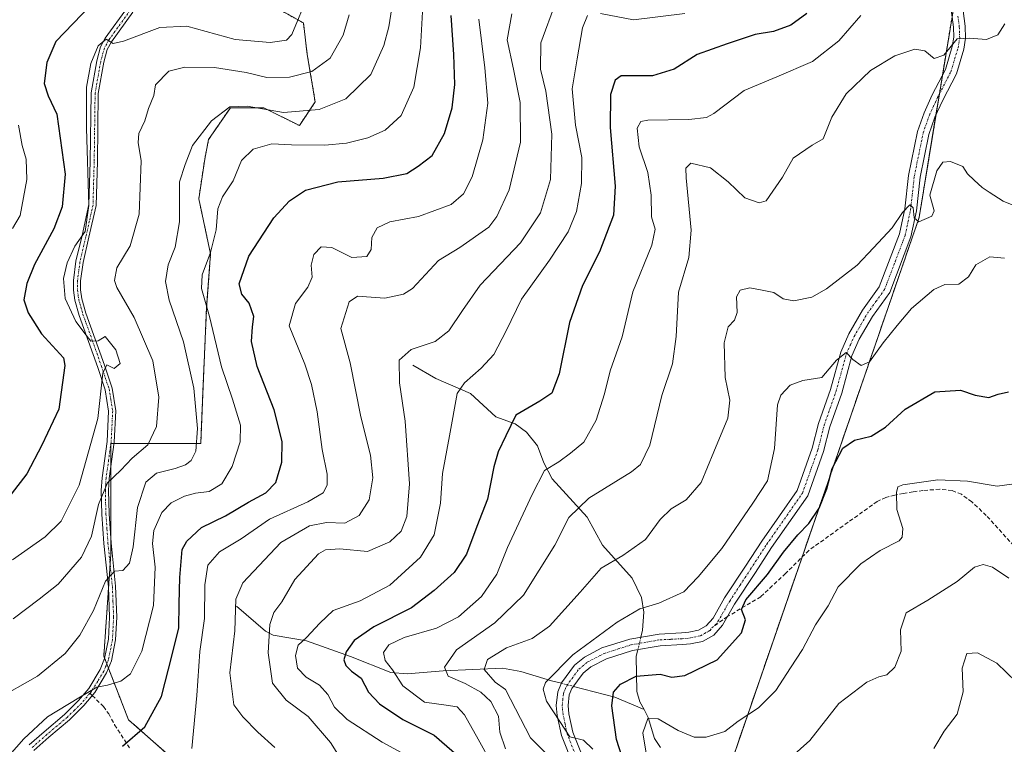
# Model space of a CAD drawing. Units: metres. Extents: x 606423 to 609854, y 4794045 to 4796410.
# Drawn here: x 608082 to 608330, y 4794334 to 4794516 of the extents above; entities that cross this region are included whole.
import ezdxf

# ---------------------------------------------------------------- set-up
doc = ezdxf.new("R2010")
doc.units = ezdxf.units.M
doc.header["$MEASUREMENT"] = 0
for name, pattern in [('TRAZO_Y_PUNTO', [1, 0.5, -0.25, 0, -0.25]), ('TRAZOS', [0.75, 0.5, -0.25]), ('TRAZOSX2', [1.5, 1, -0.5])]:
    doc.linetypes.add(name, pattern=pattern)
for name, color, linetype, lineweight in [('Arbolado forestal', 92, 'TRAZOS', 0), ('Arbolado forestal CxS', 92, 'Continuous', 0), ('Camino', 19, 'Continuous', 0), ('Camino Cxs', 19, 'Continuous', 0), ('Camino eje', 39, 'TRAZO_Y_PUNTO', 13), ('Corriente natural lineal', 142, 'Continuous', 13), ('Corriente natural lineal oculto', 19, 'TRAZO_Y_PUNTO', 13), ('Curva de nivel maestra', 36, 'Continuous', 30), ('Curva de nivel normal', 36, 'Continuous', 0), ('Matorral', 135, 'Continuous', 0), ('Matorral CxS', 135, 'Continuous', 0), ('Senda', 19, 'TRAZOSX2', 0)]:
    doc.layers.add(name, color=color, linetype=linetype, lineweight=lineweight)

# ---------------------------------------------------------------- blocks, each defined once
blk = doc.blocks.new('*U179')
at = {"layer": 'Curva de nivel normal', "color": 36, "linetype": 'Continuous', "lineweight": 0}
blk.add_polyline3d([(608329.63, 4794514.62, 215), (608327.92, 4794511.89, 215), (608325.04, 4794510.71, 215), (608320.67, 4794511.09, 215), (608317.7, 4794510.85, 215), (608314.34, 4794506.82, 215), (608311.92, 4794505.95, 215), (608309.6, 4794507.91, 215), (608307.06, 4794508.29, 215), (608302.01, 4794506.62, 215), (608295.9, 4794502.96, 215), (608289.84, 4794497.1, 215), (608286.22, 4794491.24, 215), (608284.02, 4794485.78, 215), (608281.3, 4794484.19, 215), (608276.52, 4794480.92, 215), (608273.84, 4794476.18, 215), (608269.74, 4794470.25, 215), (608267.95, 4794469.71, 215), (608264.4, 4794470.96, 215), (608260.19, 4794475.03, 215), (608255.73, 4794478.48, 215), (608250.86, 4794479.65, 215), (608249.58, 4794478.41, 215), (608249.62, 4794476, 215), (608250.94, 4794462.86, 215), (608250.34, 4794456, 215), (608247.74, 4794447.29, 215), (608247.12, 4794436.2, 215), (608246.24, 4794429.34, 215), (608243.57, 4794421.37, 215), (608240.56, 4794408.92, 215), (608238.22, 4794404.12, 215), (608235.97, 4794402.24, 215), (608225.22, 4794395.61, 215), (608220.24, 4794390.79, 215), (608216.7, 4794383.82, 215), (608208.84, 4794371.33, 215), (608201.61, 4794364.34, 215), (608192.02, 4794357.61, 215), (608188.99, 4794353.27, 215), (608189.92, 4794350.99, 215), (608194.14, 4794349.13, 215), (608198.08, 4794346.99, 215), (608200.61, 4794344.61, 215), (608202.52, 4794340.94, 215), (608202.87, 4794336.91, 215), (608204.3, 4794332.78, 215)], dxfattribs=at)
blk = doc.blocks.new('*U189')
at = {"layer": 'Curva de nivel normal', "color": 36, "linetype": 'Continuous', "lineweight": 0}
blk.add_polyline3d([(608226.2, 4794332.68, 205), (608223.9, 4794334.95, 205), (608220.49, 4794335.73, 205), (608217.98, 4794339.57, 205), (608214.56, 4794344.68, 205), (608213.72, 4794347.74, 205), (608214.31, 4794349.42, 205), (608221.18, 4794356.35, 205), (608232.36, 4794364.54, 205), (608238.05, 4794367.87, 205), (608242.79, 4794369.33, 205), (608249.05, 4794372.15, 205), (608252.69, 4794375.87, 205), (608258.6, 4794382.98, 205), (608266.37, 4794394.38, 205), (608270.07, 4794399.98, 205), (608271.83, 4794408.07, 205), (608272.58, 4794419.08, 205), (608273.43, 4794421.45, 205), (608275.73, 4794423.96, 205), (608278.99, 4794425.14, 205), (608283.68, 4794425.94, 205), (608287.36, 4794430.24, 205), (608289.82, 4794432.16, 205), (608291.5, 4794430.41, 205), (608293.6, 4794428.94, 205), (608295.72, 4794429.87, 205), (608299.11, 4794434.59, 205), (608302.62, 4794438.92, 205), (608306.21, 4794443.25, 205), (608311.81, 4794448.01, 205), (608314.57, 4794449.27, 205), (608318.1, 4794449.34, 205), (608320.5, 4794451.17, 205), (608322.42, 4794454.22, 205), (608325.89, 4794456.22, 205), (608329.62, 4794455.88, 205)], dxfattribs=at)
blk = doc.blocks.new('*U190')
at = {"layer": 'Curva de nivel normal', "color": 36, "linetype": 'Continuous', "lineweight": 0}
blk.add_polyline3d([(608330.66, 4794375.54, 190), (608326.55, 4794378.33, 190), (608324.26, 4794378.96, 190), (608322.07, 4794378.29, 190), (608317.68, 4794374.74, 190), (608310.34, 4794370.08, 190), (608304.86, 4794366.88, 190), (608303.45, 4794362.64, 190), (608303.65, 4794357.27, 190), (608302.04, 4794353.27, 190), (608300.01, 4794351.28, 190), (608298.01, 4794350.82, 190), (608295.01, 4794349.44, 190), (608288.02, 4794344.12, 190), (608280.69, 4794334.82, 190), (608276.02, 4794330.62, 190)], dxfattribs=at)
blk = doc.blocks.new('*U191')
at = {"layer": 'Curva de nivel normal', "color": 36, "linetype": 'Continuous', "lineweight": 0}
blk.add_polyline3d([(608332.48, 4794349.53, 185), (608327.68, 4794354.23, 185), (608322.8, 4794356.8, 185), (608320.14, 4794356.65, 185), (608318.97, 4794353.03, 185), (608319.2, 4794347.05, 185), (608317.7, 4794341.41, 185), (608314.41, 4794337.15, 185), (608311.86, 4794332.84, 185)], dxfattribs=at)
blk = doc.blocks.new('*U193')
at = {"layer": 'Curva de nivel normal', "color": 36, "linetype": 'Continuous', "lineweight": 0}
blk.add_polyline3d([(608337.52, 4794466.77, 210), (608329.24, 4794470.15, 210), (608325.76, 4794472.41, 210), (608323.96, 4794473.6, 210), (608321.99, 4794475.45, 210), (608320.25, 4794476.97, 210), (608319.14, 4794478.82, 210), (608316, 4794480.12, 210), (608314.09, 4794479.94, 210), (608312.62, 4794477.78, 210), (608310.83, 4794471.64, 210), (608311.88, 4794467.76, 210), (608311.31, 4794466.35, 210), (608308.11, 4794464.97, 210), (608306.89, 4794466, 210), (608306.68, 4794468.52, 210), (608305.81, 4794469.25, 210), (608304.01, 4794467.31, 210), (608301.34, 4794463.49, 210), (608296.68, 4794458.45, 210), (608292.58, 4794454.1, 210), (608284.86, 4794448.12, 210), (608281.23, 4794446.07, 210), (608276.69, 4794445.17, 210), (608274.02, 4794445.65, 210), (608271.69, 4794447.24, 210), (608268.31, 4794447.93, 210), (608265.66, 4794448.38, 210), (608263.22, 4794447.79, 210), (608262.26, 4794446.18, 210), (608262.46, 4794442.26, 210), (608261.8, 4794440.28, 210), (608260.18, 4794438.65, 210), (608259.2, 4794434.58, 210), (608259.42, 4794425.91, 210), (608260.63, 4794420.2, 210), (608260.15, 4794415.75, 210), (608256.63, 4794407.26, 210), (608253.4, 4794399.6, 210), (608249.66, 4794395.26, 210), (608245.92, 4794392.93, 210), (608243.09, 4794390.26, 210), (608239.43, 4794385.26, 210), (608233.74, 4794381.22, 210), (608228.31, 4794378.11, 210), (608223.08, 4794372.04, 210), (608215.38, 4794363.49, 210), (608211.03, 4794360.44, 210), (608204.54, 4794358.11, 210), (608199.76, 4794355.18, 210), (608198.94, 4794352.67, 210), (608201.69, 4794349.49, 210), (608204.29, 4794347.65, 210), (608210.59, 4794335.5, 210), (608217.75, 4794328.25, 210)], dxfattribs=at)
blk = doc.blocks.new('*U200')
at = {"layer": 'Curva de nivel normal', "color": 36, "linetype": 'Continuous', "lineweight": 0}
blk.add_polyline3d([(608239.59, 4794331.65, 195), (608238.79, 4794336.8, 195), (608240.05, 4794340.37, 195), (608242.63, 4794340.24, 195), (608247.67, 4794337.38, 195), (608251.69, 4794335.64, 195), (608254.69, 4794335.68, 195), (608259.35, 4794337.12, 195), (608262.71, 4794339.7, 195), (608267.84, 4794343.05, 195), (608272.21, 4794347.4, 195), (608275.86, 4794353.11, 195), (608278.88, 4794357.65, 195), (608282.1, 4794363.88, 195), (608285.28, 4794368.64, 195), (608287.84, 4794373.37, 195), (608293.48, 4794379.18, 195), (608298.34, 4794382.5, 195), (608303.11, 4794384.96, 195), (608303.92, 4794385.82, 195), (608304.07, 4794387.99, 195), (608302.58, 4794392.83, 195), (608302.48, 4794397.07, 195), (608302.82, 4794398.5, 195), (608304.05, 4794399, 195), (608312.8, 4794400.27, 195), (608320.29, 4794399.88, 195), (608327.76, 4794398.61, 195), (608334.48, 4794399.58, 195)], dxfattribs=at)
blk = doc.blocks.new('*U233')
at = {"layer": 'Curva de nivel maestra', "color": 36, "linetype": 'Continuous', "lineweight": 30}
blk.add_polyline3d([(608108.11, 4794333.4, 250), (608113.74, 4794338.23, 250), (608117.91, 4794345.87, 250), (608120.6, 4794356.37, 250), (608122.27, 4794363.07, 250), (608122.37, 4794369.15, 250), (608122.51, 4794375.75, 250), (608123.09, 4794382.72, 250), (608124.31, 4794384.87, 250), (608128.02, 4794388.3, 250), (608134.04, 4794391.21, 250), (608139.79, 4794394.64, 250), (608144.17, 4794396.95, 250), (608146.66, 4794399.6, 250), (608148.15, 4794404.66, 250), (608148.19, 4794409.86, 250), (608146.22, 4794417.84, 250), (608141.95, 4794428.68, 250), (608140.52, 4794434.96, 250), (608140.77, 4794438.64, 250), (608141.15, 4794441.26, 250), (608139.93, 4794444.58, 250), (608138.12, 4794446.8, 250), (608137.46, 4794449.41, 250), (608139.9, 4794456.36, 250), (608146.11, 4794465.95, 250), (608150.04, 4794470.22, 250), (608154.05, 4794472.92, 250), (608162.18, 4794474.97, 250), (608173.62, 4794475.89, 250), (608179.51, 4794477.06, 250), (608182.37, 4794478.92, 250), (608185.93, 4794481.58, 250), (608188.98, 4794487.09, 250), (608190.87, 4794493.61, 250), (608191.56, 4794499.42, 250), (608191.29, 4794506.91, 250), (608190.64, 4794516.75, 250)], dxfattribs=at)
blk = doc.blocks.new('*U242')
at = {"layer": 'Curva de nivel maestra', "color": 36, "linetype": 'Continuous', "lineweight": 30}
blk.add_polyline3d([(608235.03, 4794326.24, 200), (608232.15, 4794335.13, 200), (608230.99, 4794343.57, 200), (608231.38, 4794346.94, 200), (608233.21, 4794349.01, 200), (608237.12, 4794351.02, 200), (608243.09, 4794351.48, 200), (608246.02, 4794350.77, 200), (608249.35, 4794351.13, 200), (608257.45, 4794355.08, 200), (608263.56, 4794361.83, 200), (608264.59, 4794365.13, 200), (608263.51, 4794367.69, 200), (608264.63, 4794370.12, 200), (608270.06, 4794376.47, 200), (608274.13, 4794382.08, 200), (608277.71, 4794386.47, 200), (608280.45, 4794389.26, 200), (608283.06, 4794393.12, 200), (608284.98, 4794398.02, 200), (608286.35, 4794403.07, 200), (608289.01, 4794408.16, 200), (608291.9, 4794410.23, 200), (608296.08, 4794411.17, 200), (608299.71, 4794413.43, 200), (608304.64, 4794417.99, 200), (608312.1, 4794422.32, 200), (608318.52, 4794422.72, 200), (608322.21, 4794421.46, 200), (608325.68, 4794420.87, 200), (608328.01, 4794421.72, 200), (608330.58, 4794422.32, 200)], dxfattribs=at)

msp = doc.modelspace()

# ---------------------------------------------------------------- linework, layer by layer
at = {"layer": 'Arbolado forestal', "color": 92, "linetype": 'TRAZOS', "lineweight": 0}
for points in [[(608214.77, 4794255.5, 213.72), (608214.87, 4794258.07, 213.33), (608215.06, 4794263.11, 212.35), (608216.01, 4794263.7, 212.06), (608229.61, 4794272.1, 204.09), (608248.07, 4794294.39, 196.9), (608252.34, 4794304.27, 190.98), (608255.91, 4794314.63, 186.42), (608278.76, 4794380.86, 197.86), (608308.15, 4794466.06, 209.55), (608312.38, 4794491.79, 211.2), (608313.25, 4794497.08, 212.05), (608314.02, 4794501.79, 213.15), (608316.43, 4794516.41, 215.98), (608317.22, 4794521.25, 216.77), (608317.94, 4794525.63, 217.47), (608319.28, 4794533.74, 218.28), (608325.1, 4794598.16, 231.53), (608328.06, 4794703.52, 262.8), (608320.4, 4794731.1, 266.39), (608320.22, 4794733.42, 266.46)], [(608141.16, 4794521.8, 274.27), (608153.55, 4794514.86, 269.13), (608154.54, 4794506.94, 266.76), (608156.52, 4794495.05, 260.83), (608152.55, 4794489.11, 257.63), (608143.64, 4794493.56, 260.09), (608135.22, 4794493.56, 259.67), (608129.77, 4794485.64, 259.01), (608128.78, 4794480.68, 258.23), (608127.29, 4794470.78, 257.4), (608130.26, 4794456.91, 254.81), (608129.27, 4794443.53, 254.85), (608128.28, 4794421.74, 258.56), (608127.79, 4794409.35, 259.28), (608123.33, 4794409.35, 261.42), (608113.42, 4794409.35, 265.57), (608106.03, 4794409.35, 266.92), (608105.23, 4794409.35, 267.27), (608105.22, 4794409.35, 267.27), (608105.22, 4794409.3, 267.26), (608105.22, 4794404.63, 266.32), (608105.22, 4794403.56, 266.11), (608105.22, 4794385.35, 262.29), (608105.22, 4794381.63, 261.49), (608105.04, 4794379, 260.84), (608104.62, 4794372.9, 259.4), (608103.45, 4794355.98, 256.65), (608103.66, 4794355.45, 256.47), (608104.2, 4794354.07, 256.03), (608104.63, 4794352.97, 255.73), (608109.65, 4794340.06, 251.72), (608124.68, 4794326.79, 244.52)], [(608141.16, 4794521.8, 274.27), (608153.55, 4794514.86, 269.13), (608154.54, 4794506.94, 266.76), (608156.52, 4794495.05, 260.83), (608152.55, 4794489.11, 257.63), (608143.64, 4794493.56, 260.09), (608135.22, 4794493.56, 259.67), (608129.77, 4794485.64, 259.01), (608128.78, 4794480.68, 258.23), (608127.29, 4794470.78, 257.4), (608130.26, 4794456.91, 254.81), (608129.27, 4794443.53, 254.85), (608128.28, 4794421.74, 258.56), (608127.79, 4794409.35, 259.28), (608123.33, 4794409.35, 261.42), (608113.42, 4794409.35, 265.57), (608106.03, 4794409.35, 266.92), (608105.23, 4794409.35, 267.27), (608105.22, 4794409.35, 267.27), (608105.22, 4794409.3, 267.26), (608105.22, 4794404.63, 266.32), (608105.22, 4794403.56, 266.11), (608105.22, 4794385.35, 262.29), (608105.22, 4794381.63, 261.49), (608105.04, 4794379, 260.84), (608104.62, 4794372.9, 259.4), (608103.45, 4794355.98, 256.65), (608103.66, 4794355.45, 256.47), (608104.2, 4794354.07, 256.03), (608104.63, 4794352.97, 255.73), (608109.65, 4794340.06, 251.72), (608124.68, 4794326.79, 244.52)]]:
    msp.add_polyline3d(points, dxfattribs=at)
at = {"layer": 'Arbolado forestal CxS', "color": 92, "linetype": 'Continuous', "lineweight": 0}
for points in [[(608328.06, 4794703.52, 262.8), (608325.1, 4794598.16, 231.53), (608319.28, 4794533.74, 218.28), (608308.15, 4794466.06, 209.55), (608252.34, 4794304.27, 190.98)], [(608141.16, 4794521.8, 274.27), (608153.55, 4794514.86, 269.13), (608154.54, 4794506.94, 266.77), (608156.52, 4794495.05, 260.83), (608152.56, 4794489.11, 257.63), (608143.64, 4794493.56, 260.09), (608135.22, 4794493.56, 259.67), (608129.77, 4794485.64, 259.01), (608128.78, 4794480.68, 258.23), (608127.29, 4794470.78, 257.4), (608130.26, 4794456.91, 254.81), (608129.27, 4794443.53, 254.85), (608128.28, 4794421.73, 258.56), (608127.79, 4794409.35, 259.28), (608123.33, 4794409.35, 261.42), (608113.42, 4794409.35, 265.57), (608105.22, 4794409.35, 267.27), (608105.22, 4794404.63, 266.32), (608105.22, 4794381.63, 261.49), (608103.45, 4794355.98, 256.65), (608109.65, 4794340.06, 251.72), (608124.68, 4794326.79, 244.52)], [(608124.68, 4794326.79, 244.52), (608109.65, 4794340.06, 251.72), (608103.45, 4794355.98, 256.65), (608105.22, 4794381.63, 261.49), (608105.22, 4794404.63, 266.32), (608105.22, 4794409.35, 267.27), (608113.42, 4794409.35, 265.57), (608123.33, 4794409.35, 261.42), (608127.79, 4794409.35, 259.28), (608128.28, 4794421.73, 258.56), (608129.27, 4794443.53, 254.85), (608130.26, 4794456.91, 254.81), (608127.29, 4794470.78, 257.4), (608128.78, 4794480.68, 258.23), (608129.77, 4794485.64, 259.01), (608135.22, 4794493.56, 259.67), (608143.64, 4794493.56, 260.09), (608152.56, 4794489.11, 257.63), (608156.52, 4794495.05, 260.83), (608154.54, 4794506.94, 266.77), (608153.55, 4794514.86, 269.13), (608141.16, 4794521.8, 274.27)]]:
    msp.add_polyline3d(points, dxfattribs=at)
at = {"layer": 'Camino', "color": 19, "linetype": 'Continuous', "lineweight": 0}
for points in [[(608224.57, 4794320.5, 208.6), (608218.36, 4794336.06, 206.11), (608217.3, 4794341.11, 205.14), (608217.04, 4794343.61, 204.09), (608217.41, 4794347.03, 203.81), (608218.37, 4794349.31, 203.8), (608221.63, 4794353.75, 203.32), (608224.1, 4794355.78, 203.8), (608228.52, 4794358.07, 202.79), (608235.49, 4794360.28, 202.64), (608242.85, 4794361.56, 202.54), (608248.51, 4794361.84, 201.87), (608250.3, 4794362, 201.83), (608252.72, 4794362.51, 201.58), (608254.71, 4794363.62, 201.18), (608256.41, 4794365.53, 200.93), (608259.32, 4794370.61, 201.21), (608264.58, 4794378.61, 201.85), (608268.67, 4794384.89, 201.39), (608277.54, 4794397.58, 201.73), (608281.31, 4794408.19, 200.87), (608282.89, 4794414.36, 201.44), (608285.89, 4794422.89, 202.97), (608288.48, 4794432.31, 205.56), (608290.49, 4794436.84, 206.09), (608293.93, 4794442.82, 207.19), (608298.15, 4794448.68, 207.72), (608303.23, 4794462, 209.63), (608304.54, 4794468.24, 210.27), (608305.47, 4794476.61, 210.66), (608307.74, 4794487.67, 211.18), (608309.37, 4794492.32, 211.39), (608311.44, 4794496.79, 211.92), (608314.74, 4794503.18, 213.36), (608316.47, 4794508.94, 214.56), (608316.85, 4794511.26, 215.01), (608316.75, 4794513.78, 215.5), (608316.06, 4794519.37, 216.54)], [(608318.98, 4794519.81, 216.6), (608319.69, 4794514.02, 215.65), (608319.81, 4794511.07, 215.01), (608319.35, 4794508.27, 214.39), (608317.49, 4794502.07, 213.05), (608314.09, 4794495.49, 211.8), (608312.11, 4794491.21, 211.13), (608310.59, 4794486.88, 210.86), (608308.38, 4794476.15, 210.11), (608307.45, 4794467.77, 209.84), (608306.07, 4794461.17, 209.21), (608300.76, 4794447.26, 207.06), (608296.42, 4794441.22, 206.64), (608293.12, 4794435.5, 205.63), (608291.27, 4794431.32, 204.92), (608288.71, 4794422.01, 202.91), (608285.71, 4794413.5, 201.52), (608284.13, 4794407.33, 200.57), (608280.18, 4794396.22, 200.97), (608271.12, 4794383.24, 200.96), (608267.05, 4794376.99, 200.76), (608261.83, 4794369.06, 200.28), (608258.82, 4794363.8, 200.65), (608256.58, 4794361.28, 200.85), (608253.76, 4794359.72, 201.35), (608250.74, 4794359.08, 201.7), (608248.72, 4794358.9, 201.82), (608243.17, 4794358.62, 202.2), (608236.19, 4794357.41, 201.95), (608229.65, 4794355.33, 202.61), (608225.73, 4794353.3, 203.17), (608223.79, 4794351.71, 203.12), (608220.96, 4794347.85, 203.47), (608220.3, 4794346.28, 203.63), (608220, 4794343.61, 203.84), (608220.22, 4794341.57, 204.21), (608221.19, 4794336.92, 204.56), (608227.36, 4794321.45, 206.08)], [(608084.69, 4794333.74, 253.94), (608088.46, 4794337.03, 253.79), (608093.59, 4794341.38, 254.33), (608097.14, 4794344.86, 255.01), (608099.71, 4794347.93, 255.7), (608102.55, 4794352.63, 255.94), (608103.65, 4794355.39, 256.46), (608104.63, 4794360.28, 257.09), (608104.9, 4794365.81, 257.81), (608104.6, 4794373.43, 259.52), (608103.49, 4794384.26, 262.82), (608102.97, 4794391.61, 264.6), (608102.83, 4794397.57, 265.88), (608103.01, 4794400.77, 266.57), (608104.29, 4794409.87, 267.81), (608104.67, 4794417.47, 269.19), (608103.79, 4794422.82, 270.11), (608101.93, 4794428.41, 270.41), (608097.25, 4794441.47, 269.43), (608096.18, 4794445.31, 268.88), (608095.81, 4794447.8, 268.86), (608095.84, 4794450.28, 268.92), (608096.47, 4794455.06, 269.03), (608097.98, 4794461.5, 270.04), (608099.73, 4794469.3, 270.84), (608100.03, 4794480.11, 269.92), (608100.26, 4794497.31, 269.69), (608101.68, 4794505.39, 269.55), (608102.64, 4794508.88, 269.9), (608103.83, 4794511.07, 270.32), (608109.36, 4794518.71, 271.94)], [(608110.76, 4794517.58, 271.6), (608105.35, 4794510.1, 270.08), (608104.32, 4794508.2, 269.79), (608103.44, 4794504.99, 269.45), (608102.06, 4794497.14, 269.04), (608101.83, 4794480.07, 268.7), (608101.53, 4794469.07, 269.71), (608099.73, 4794461.1, 269.51), (608098.24, 4794454.73, 268.5), (608097.64, 4794450.15, 268.32), (608097.61, 4794447.92, 268.33), (608097.94, 4794445.69, 268.56), (608098.97, 4794442.02, 269.18), (608103.63, 4794428.99, 270.19), (608105.55, 4794423.25, 269.55), (608106.47, 4794417.58, 268.35), (608106.08, 4794409.7, 266.98), (608104.81, 4794400.59, 265.65), (608104.63, 4794397.54, 265.08), (608104.77, 4794391.69, 263.85), (608105.29, 4794384.42, 262.12), (608106.4, 4794373.56, 258.89), (608106.7, 4794365.8, 257.22), (608106.42, 4794360.06, 256.46), (608105.38, 4794354.87, 255.97), (608104.17, 4794351.82, 255.55), (608101.18, 4794346.88, 254.91), (608098.46, 4794343.63, 254.36), (608094.81, 4794340.04, 253.86), (608089.64, 4794335.67, 253.17), (608085.85, 4794332.36, 253.39)]]:
    msp.add_polyline3d(points, dxfattribs=at)
at = {"layer": 'Camino Cxs', "color": 19, "linetype": 'Continuous', "lineweight": 0}
for points in [[(608224.57, 4794320.5, 208.6), (608218.36, 4794336.06, 206.11), (608217.3, 4794341.11, 205.14), (608217.04, 4794343.61, 204.09), (608217.41, 4794347.03, 203.81), (608218.37, 4794349.31, 203.8), (608221.63, 4794353.75, 203.32), (608224.1, 4794355.78, 203.8), (608228.52, 4794358.07, 202.79), (608235.49, 4794360.28, 202.64), (608242.85, 4794361.56, 202.54), (608248.51, 4794361.84, 201.87), (608250.3, 4794362, 201.83), (608252.72, 4794362.51, 201.58), (608254.71, 4794363.62, 201.18), (608256.41, 4794365.53, 200.93), (608259.32, 4794370.61, 201.21), (608264.58, 4794378.61, 201.85), (608268.67, 4794384.89, 201.39), (608277.54, 4794397.58, 201.73), (608281.31, 4794408.19, 200.87), (608282.89, 4794414.36, 201.44), (608285.89, 4794422.89, 202.97), (608288.48, 4794432.31, 205.56), (608290.49, 4794436.84, 206.09), (608293.93, 4794442.82, 207.19), (608298.15, 4794448.68, 207.72), (608303.23, 4794462, 209.63), (608304.54, 4794468.24, 210.27), (608305.47, 4794476.61, 210.66), (608307.74, 4794487.67, 211.18), (608309.37, 4794492.32, 211.39), (608311.44, 4794496.79, 211.92), (608314.74, 4794503.18, 213.36), (608316.47, 4794508.94, 214.56), (608316.85, 4794511.26, 215.01), (608316.75, 4794513.78, 215.5), (608316.06, 4794519.37, 216.54)], [(608318.98, 4794519.81, 216.6), (608319.69, 4794514.02, 215.65), (608319.81, 4794511.07, 215.01), (608319.35, 4794508.27, 214.39), (608317.49, 4794502.07, 213.05), (608314.09, 4794495.49, 211.8), (608312.11, 4794491.21, 211.13), (608310.59, 4794486.88, 210.86), (608308.38, 4794476.15, 210.11), (608307.45, 4794467.77, 209.84), (608306.07, 4794461.17, 209.21), (608300.76, 4794447.26, 207.06), (608296.42, 4794441.22, 206.64), (608293.12, 4794435.5, 205.63), (608291.27, 4794431.32, 204.92), (608288.71, 4794422.01, 202.91), (608285.71, 4794413.5, 201.52), (608284.13, 4794407.33, 200.57), (608280.18, 4794396.22, 200.97), (608271.12, 4794383.24, 200.96), (608267.05, 4794376.99, 200.76), (608261.83, 4794369.06, 200.28), (608258.82, 4794363.8, 200.65), (608256.58, 4794361.28, 200.85), (608253.76, 4794359.72, 201.35), (608250.74, 4794359.08, 201.7), (608248.72, 4794358.9, 201.82), (608243.17, 4794358.62, 202.2), (608236.19, 4794357.41, 201.95), (608229.65, 4794355.33, 202.61), (608225.73, 4794353.3, 203.17), (608223.79, 4794351.71, 203.12), (608220.96, 4794347.85, 203.47), (608220.3, 4794346.28, 203.63), (608220, 4794343.61, 203.84), (608220.22, 4794341.57, 204.21), (608221.19, 4794336.92, 204.56), (608227.36, 4794321.45, 206.08)], [(608084.69, 4794333.74, 253.94), (608088.46, 4794337.03, 253.79), (608093.59, 4794341.38, 254.33), (608097.14, 4794344.86, 255.01), (608099.71, 4794347.93, 255.7), (608102.55, 4794352.63, 255.94), (608103.65, 4794355.39, 256.46), (608104.63, 4794360.28, 257.09), (608104.9, 4794365.81, 257.81), (608104.6, 4794373.43, 259.52), (608103.49, 4794384.26, 262.82), (608102.97, 4794391.61, 264.6), (608102.83, 4794397.57, 265.88), (608103.01, 4794400.77, 266.57), (608104.29, 4794409.87, 267.81), (608104.67, 4794417.47, 269.19), (608103.79, 4794422.82, 270.11), (608101.93, 4794428.41, 270.41), (608097.25, 4794441.47, 269.43), (608096.18, 4794445.31, 268.88), (608095.81, 4794447.8, 268.86), (608095.84, 4794450.28, 268.92), (608096.47, 4794455.06, 269.03), (608097.98, 4794461.5, 270.04), (608099.73, 4794469.3, 270.84), (608100.03, 4794480.11, 269.92), (608100.26, 4794497.31, 269.69), (608101.68, 4794505.39, 269.55), (608102.64, 4794508.88, 269.9), (608103.83, 4794511.07, 270.32), (608109.36, 4794518.71, 271.94)], [(608110.76, 4794517.58, 271.6), (608105.35, 4794510.1, 270.08), (608104.32, 4794508.2, 269.79), (608103.44, 4794504.99, 269.45), (608102.06, 4794497.14, 269.04), (608101.83, 4794480.07, 268.7), (608101.53, 4794469.07, 269.71), (608099.73, 4794461.1, 269.51), (608098.24, 4794454.73, 268.5), (608097.64, 4794450.15, 268.32), (608097.61, 4794447.92, 268.33), (608097.94, 4794445.69, 268.56), (608098.97, 4794442.02, 269.18), (608103.63, 4794428.99, 270.19), (608105.55, 4794423.25, 269.55), (608106.47, 4794417.58, 268.35), (608106.08, 4794409.7, 266.98), (608104.81, 4794400.59, 265.65), (608104.63, 4794397.54, 265.08), (608104.77, 4794391.69, 263.85), (608105.29, 4794384.42, 262.12), (608106.4, 4794373.56, 258.89), (608106.7, 4794365.8, 257.22), (608106.42, 4794360.06, 256.46), (608105.38, 4794354.87, 255.97), (608104.17, 4794351.82, 255.55), (608101.18, 4794346.88, 254.91), (608098.46, 4794343.63, 254.36), (608094.81, 4794340.04, 253.86), (608089.64, 4794335.67, 253.17), (608085.85, 4794332.36, 253.39)]]:
    msp.add_polyline3d(points, dxfattribs=at)
at = {"layer": 'Camino eje', "color": 39, "linetype": 'TRAZO_Y_PUNTO', "lineweight": 13}
for points in [[(608110.17, 4794518.15, 271.75), (608104.7, 4794510.59, 270.19), (608103.59, 4794508.54, 269.83), (608102.67, 4794505.19, 269.5), (608101.27, 4794497.23, 269.22), (608101.04, 4794480.09, 269.12), (608100.89, 4794474.69, 269.54), (608100.74, 4794469.19, 270.19), (608099.84, 4794465.2, 270.28), (608098.96, 4794461.3, 269.74), (608097.46, 4794454.9, 268.73), (608096.85, 4794450.22, 268.5), (608096.82, 4794447.86, 268.47), (608097.17, 4794445.5, 268.65), (608097.7, 4794443.58, 268.84), (608098.22, 4794441.75, 269.29), (608100.56, 4794435.22, 270.4), (608102.89, 4794428.7, 270.29), (608103.82, 4794425.91, 270.18), (608104.78, 4794423.04, 269.79), (608105.22, 4794420.36, 269.33), (608105.68, 4794417.53, 268.72), (608105.29, 4794409.79, 267.35), (608104.66, 4794405.23, 266.73), (608104.02, 4794400.68, 266.06), (608103.93, 4794399.08, 265.7), (608103.84, 4794397.56, 265.43), (608103.98, 4794391.65, 264.18), (608104.24, 4794387.98, 263.12), (608104.5, 4794384.34, 262.42), (608105.61, 4794373.5, 259.16), (608105.76, 4794369.69, 258.29), (608105.91, 4794365.81, 257.45), (608105.63, 4794360.17, 256.74), (608104.62, 4794355.13, 256.18), (608104.02, 4794353.61, 255.95), (608103.47, 4794352.23, 255.72), (608101.97, 4794349.76, 255.25), (608100.4, 4794347.22, 255.24), (608099.94, 4794346.68, 255.26)], [(608256.8, 4794363.65, 200.76), (608257.62, 4794364.67, 200.76), (608260.58, 4794369.84, 200.7), (608263.21, 4794373.84, 200.99), (608265.82, 4794377.8, 201.31), (608269.9, 4794384.07, 201.15), (608274.33, 4794390.41, 200.96), (608278.86, 4794396.9, 201.32), (608282.72, 4794407.76, 200.7), (608284.3, 4794413.93, 201.44), (608285.8, 4794418.2, 202.31), (608287.3, 4794422.45, 202.83), (608289.88, 4794431.82, 205.23), (608290.88, 4794434.08, 205.49), (608291.81, 4794436.17, 205.77), (608293.53, 4794439.16, 206.37), (608295.18, 4794442.02, 206.89), (608297.29, 4794444.95, 207.18), (608299.46, 4794447.97, 207.39), (608302.11, 4794454.93, 207.99), (608304.65, 4794461.59, 209.4), (608305.34, 4794464.89, 209.76), (608306, 4794468.01, 209.95), (608306.93, 4794476.38, 210.3), (608308.03, 4794481.75, 210.65), (608309.17, 4794487.28, 211.01), (608310.74, 4794491.77, 211.23), (608312.77, 4794496.14, 211.86), (608316.12, 4794502.63, 213.05), (608317.91, 4794508.61, 214.47), (608318.33, 4794511.17, 215.01), (608318.22, 4794513.9, 215.57), (608317.87, 4794516.8, 216.08)], [(608225.97, 4794320.98, 207.18), (608219.78, 4794336.49, 205.33), (608219.25, 4794339.02, 205.17), (608218.76, 4794341.34, 204.65), (608218.65, 4794342.36, 204.34), (608218.52, 4794343.61, 203.96), (608218.67, 4794344.95, 203.85), (608218.86, 4794346.66, 203.72), (608219.67, 4794348.58, 203.53), (608222.71, 4794352.73, 203.18), (608224.92, 4794354.54, 203.36), (608229.09, 4794356.7, 202.71), (608232.57, 4794357.81, 202.27), (608235.84, 4794358.85, 202.2), (608243.01, 4794360.09, 202.36), (608245.84, 4794360.23, 202.02), (608248.62, 4794360.37, 201.85), (608250.52, 4794360.54, 201.77), (608253.24, 4794361.12, 201.45), (608254.24, 4794361.67, 201.27), (608255.65, 4794362.45, 200.98), (608256.13, 4794363.15, 200.86), (608256.8, 4794363.65, 200.76)], [(608099.94, 4794346.68, 255.26), (608097.91, 4794344.25, 254.64), (608096.08, 4794342.45, 254.13), (608094.31, 4794340.71, 254.06), (608091.72, 4794338.53, 253.3), (608089.16, 4794336.35, 253.44), (608085.38, 4794333.05, 253.56)]]:
    msp.add_polyline3d(points, dxfattribs=at)
at = {"layer": 'Corriente natural lineal', "color": 142, "linetype": 'Continuous', "lineweight": 13}
for points in [[(608181, 4794429, 233.63), (608186.85, 4794425.63, 231.72), (608195.49, 4794421.87, 228.45), (608201.87, 4794416.06, 225.49), (608206.74, 4794414.26, 224.54), (608209.58, 4794412.23, 223.59), (608212.3, 4794408.76, 222.04), (608213.94, 4794404.48, 220.36), (608216.04, 4794400.5, 218.64), (608224.79, 4794390.91, 213.66), (608228.69, 4794383.81, 211.09), (608236.06, 4794375.54, 207.24), (608238.45, 4794370.75, 205.62), (608238.99, 4794367, 204.36), (608238.71, 4794362.5, 202.98), (608238.29, 4794360.77, 202.63)], [(608136.77, 4794368.57, 239.3), (608144.06, 4794362.29, 234.89), (608145.94, 4794361.23, 233.54), (608154.35, 4794359.83, 229.54), (608165.39, 4794355.9, 224.11), (608175.53, 4794351.93, 220.39), (608179.61, 4794351.55, 218.62), (608188.62, 4794352.32, 215.12), (608203.57, 4794352.99, 208.04), (608208.13, 4794352.19, 206.99), (608215.81, 4794349.84, 204.55), (608218.32, 4794349.19, 203.78)], [(608237.54, 4794357.64, 201.98), (608237.13, 4794355.92, 201.71), (608237.24, 4794347.12, 197.35), (608238.05, 4794344.51, 196.39), (608239.09, 4794342.58, 195.77)], [(608221.37, 4794348.41, 203.4), (608231.78, 4794345.73, 199.54), (608239.09, 4794342.58, 195.77)], [(608239.09, 4794342.58, 195.77), (608240.13, 4794340.65, 194.96), (608241.75, 4794335.31, 193.3), (608243.18, 4794333.07, 193.04)]]:
    msp.add_polyline3d(points, dxfattribs=at)
at = {"layer": 'Corriente natural lineal oculto', "color": 19, "linetype": 'TRAZO_Y_PUNTO', "lineweight": 13}
for points in [[(608238.29, 4794360.77, 202.63), (608237.54, 4794357.64, 201.98)], [(608218.32, 4794349.19, 203.78), (608221.37, 4794348.41, 203.4)]]:
    msp.add_polyline3d(points, dxfattribs=at)
at = {"layer": 'Curva de nivel maestra', "color": 36, "linetype": 'Continuous', "lineweight": 30}
for points in [[(608100.09, 4794519.25, 275), (608091.43, 4794510.24, 275), (608089.12, 4794504.94, 275), (608088.44, 4794499.68, 275), (608089.46, 4794496.6, 275), (608091.68, 4794492.02, 275), (608093.73, 4794476.92, 275), (608093.02, 4794468.74, 275), (608090.94, 4794463.21, 275), (608086.05, 4794454.27, 275), (608084.09, 4794449.49, 275), (608083.39, 4794445.37, 275), (608084.45, 4794442.11, 275), (608087.84, 4794436.91, 275), (608093.32, 4794430.82, 275), (608093.63, 4794428.92, 275), (608092.14, 4794417.96, 275), (608087.9, 4794408.97, 275), (608084.13, 4794401.74, 275), (608080.16, 4794396.63, 275)], [(608279.96, 4794517.2, 225), (608275.93, 4794514.3, 225), (608271.59, 4794512.68, 225), (608267, 4794511.98, 225), (608259.95, 4794509.64, 225), (608252.42, 4794506.93, 225), (608246.63, 4794503.31, 225), (608241.18, 4794501.58, 225), (608233.36, 4794501.58, 225), (608231.85, 4794500.51, 225), (608230.66, 4794496.91, 225), (608230.61, 4794488.61, 225), (608231.86, 4794473.88, 225), (608231.4, 4794466.64, 225), (608227.92, 4794457.43, 225), (608223.65, 4794448.98, 225), (608220.41, 4794439.74, 225), (608217.79, 4794426.84, 225), (608215.96, 4794422, 225), (608212.96, 4794419.96, 225), (608206.86, 4794416.48, 225), (608204.4, 4794411.26, 225), (608202.43, 4794407.26, 225), (608201.36, 4794403.54, 225), (608199.77, 4794395.38, 225), (608197.09, 4794388.54, 225), (608194.52, 4794381.62, 225), (608191.45, 4794376.96, 225), (608186.36, 4794372.51, 225), (608180.67, 4794368.12, 225), (608171.26, 4794363.33, 225), (608166.34, 4794359.89, 225), (608164.28, 4794357.09, 225), (608163.73, 4794355.07, 225), (608164.18, 4794353.68, 225), (608165.63, 4794352.27, 225), (608168.08, 4794350.44, 225), (608169.87, 4794346.97, 225), (608172.65, 4794344.06, 225), (608178.55, 4794340.08, 225), (608186.41, 4794336.16, 225), (608192.74, 4794330.65, 225)]]:
    msp.add_polyline3d(points, dxfattribs=at)
at = {"layer": 'Curva de nivel normal', "color": 36, "linetype": 'Continuous', "lineweight": 0}
for points in [[(608177.68, 4794530.91, 260), (608175.04, 4794513.91, 260), (608173.77, 4794509.17, 260), (608170.48, 4794501.93, 260), (608164.18, 4794495.79, 260), (608157.51, 4794493.11, 260), (608148.57, 4794492.36, 260), (608139.42, 4794493.96, 260), (608135.12, 4794493.82, 260), (608130.46, 4794490.3, 260), (608125.72, 4794484.16, 260), (608123.86, 4794479.38, 260), (608122.43, 4794474.97, 260), (608122.43, 4794464.98, 260), (608121.39, 4794458.6, 260), (608119.59, 4794454.14, 260), (608118.93, 4794449.98, 260), (608119.82, 4794445.35, 260), (608123.46, 4794434.84, 260), (608126.04, 4794423.26, 260), (608126.98, 4794413.1, 260), (608126.52, 4794407.46, 260), (608125.39, 4794405.11, 260), (608123.94, 4794404.02, 260), (608121.38, 4794403.06, 260), (608116.72, 4794401.91, 260), (608113.98, 4794399.66, 260), (608111.88, 4794393.34, 260), (608110.82, 4794383.44, 260), (608109.89, 4794379.33, 260), (608108.24, 4794377.47, 260), (608106.1, 4794377.33, 260), (608103.86, 4794374.8, 260), (608100.83, 4794367.46, 260), (608097.44, 4794361.27, 260), (608093.74, 4794356.68, 260), (608086.84, 4794350.98, 260), (608076.08, 4794344.93, 260)], [(608080.52, 4794380.13, 270), (608088.76, 4794385.97, 270), (608092.76, 4794389.91, 270), (608097.3, 4794398.93, 270), (608101.92, 4794415.6, 270), (608103.17, 4794427.01, 270), (608104.22, 4794429.06, 270), (608106.07, 4794428.17, 270), (608107.52, 4794429.45, 270), (608106.46, 4794432.89, 270), (608103.83, 4794436.24, 270), (608102.04, 4794435.12, 270), (608100.22, 4794435.06, 270), (608098.99, 4794436.52, 270), (608096.4, 4794439.93, 270), (608093.76, 4794445.77, 270), (608093.35, 4794450.72, 270), (608094.22, 4794454.67, 270), (608096.17, 4794458.86, 270), (608098.8, 4794462.58, 270), (608099.69, 4794469.03, 270), (608099.09, 4794488.46, 270), (608099.14, 4794498.72, 270), (608100.16, 4794504.69, 270), (608102.04, 4794509.12, 270), (608104.05, 4794510.77, 270), (608105.81, 4794509.75, 270), (608108.43, 4794510.32, 270), (608117.56, 4794513.75, 270), (608124.28, 4794514.07, 270), (608136.47, 4794510.72, 270), (608145.18, 4794509.93, 270), (608149.35, 4794510.55, 270), (608150.7, 4794511.96, 270), (608154.76, 4794521.91, 270)], [(608183.56, 4794519.14, 255), (608182.97, 4794508.6, 255), (608181.26, 4794498.76, 255), (608178.12, 4794491.63, 255), (608174.08, 4794487.98, 255), (608169.71, 4794486.05, 255), (608164.37, 4794484.67, 255), (608158.92, 4794484.2, 255), (608150.57, 4794484.31, 255), (608145.62, 4794484.5, 255), (608140.94, 4794483.18, 255), (608138.01, 4794480.32, 255), (608135.89, 4794475.25, 255), (608133.24, 4794471.25, 255), (608132.12, 4794468.25, 255), (608131.62, 4794463, 255), (608130.28, 4794457.25, 255), (608128.18, 4794451.67, 255), (608127.98, 4794448.25, 255), (608129.95, 4794441.25, 255), (608133.04, 4794428.56, 255), (608135.79, 4794420.49, 255), (608137.73, 4794413.92, 255), (608137.67, 4794409.8, 255), (608135.7, 4794403.56, 255), (608133.07, 4794399.26, 255), (608129.91, 4794397.28, 255), (608126.45, 4794396.91, 255), (608123.73, 4794396.13, 255), (608120.37, 4794394.49, 255), (608117.98, 4794392.02, 255), (608116.03, 4794387.56, 255), (608115.66, 4794384.26, 255), (608116.36, 4794378.34, 255), (608115.9, 4794368.71, 255), (608112.98, 4794357.22, 255), (608110.12, 4794351.53, 255), (608107.7, 4794349.7, 255), (608104.38, 4794348.74, 255), (608101.72, 4794348.2, 255), (608097.16, 4794345.55, 255), (608089.3, 4794340.77, 255), (608083.37, 4794335.22, 255), (608079.66, 4794331.07, 255)], [(608163.87, 4794328.77, 235), (608160.4, 4794334.3, 235), (608154.75, 4794340.85, 235), (608149.24, 4794344.94, 235), (608145.83, 4794349.21, 235), (608144.68, 4794356.84, 235), (608145.15, 4794363.94, 235), (608146.14, 4794366.94, 235), (608148.12, 4794369.6, 235), (608151.38, 4794375.26, 235), (608157.34, 4794381.65, 235), (608159.12, 4794382.65, 235), (608162.68, 4794382.9, 235), (608169.68, 4794382.29, 235), (608175.3, 4794384.71, 235), (608178.08, 4794387.34, 235), (608179.55, 4794391.03, 235), (608180.17, 4794399.2, 235), (608179.15, 4794414.93, 235), (608177.73, 4794424.6, 235), (608177.63, 4794430.26, 235), (608180.59, 4794432.92, 235), (608186.61, 4794434.92, 235), (608190.05, 4794437.59, 235), (608193.51, 4794442.7, 235), (608197.95, 4794449.06, 235), (608208.05, 4794459.7, 235), (608213.12, 4794467.26, 235), (608215.62, 4794475.6, 235), (608215.94, 4794486.97, 235), (608214.44, 4794497.78, 235), (608213.08, 4794503.3, 235), (608213.2, 4794509.91, 235), (608216.96, 4794520.07, 235)], [(608165.02, 4794516.91, 265), (608163.57, 4794511.84, 265), (608160.3, 4794506.02, 265), (608155.71, 4794502.72, 265), (608150.04, 4794501.28, 265), (608144.37, 4794501.18, 265), (608139.22, 4794502.42, 265), (608131.23, 4794503.68, 265), (608123.83, 4794503.78, 265), (608119.77, 4794502.74, 265), (608116.45, 4794499.33, 265), (608116.02, 4794496.63, 265), (608114.67, 4794493.37, 265), (608113.75, 4794490.33, 265), (608112.28, 4794487.11, 265), (608112.06, 4794484.9, 265), (608112.83, 4794480.25, 265), (608112.37, 4794466.92, 265), (608110.08, 4794458.97, 265), (608106.74, 4794453.45, 265), (608106.17, 4794450.22, 265), (608106.7, 4794448.46, 265), (608111.07, 4794440.98, 265), (608115.8, 4794430.09, 265), (608117.25, 4794421.01, 265), (608116.64, 4794413.6, 265), (608114.5, 4794409.04, 265), (608110.55, 4794405.67, 265), (608107.72, 4794402.7, 265), (608104.39, 4794399.49, 265), (608102.12, 4794394.08, 265), (608100.36, 4794386.07, 265), (608097.85, 4794380.82, 265), (608091.98, 4794374.1, 265), (608087.25, 4794370.32, 265), (608080.72, 4794365.4, 265)], [(608146.38, 4794333.08, 240), (608142.11, 4794336.94, 240), (608138.36, 4794340.78, 240), (608136.1, 4794343.79, 240), (608135.09, 4794351.78, 240), (608136.34, 4794362.35, 240), (608136.59, 4794370.26, 240), (608138.39, 4794374.42, 240), (608147.93, 4794384.5, 240), (608155.07, 4794388.69, 240), (608159.32, 4794389.57, 240), (608163.98, 4794389.41, 240), (608167.58, 4794391.26, 240), (608170.06, 4794395.26, 240), (608171.01, 4794400.73, 240), (608170.4, 4794406.45, 240), (608168, 4794416.06, 240), (608165.27, 4794429.57, 240), (608162.99, 4794438.18, 240), (608165.02, 4794444.92, 240), (608167.11, 4794446.3, 240), (608174, 4794445.79, 240), (608178.66, 4794446.78, 240), (608180.92, 4794448.27, 240), (608187.49, 4794455.26, 240), (608192.83, 4794458.5, 240), (608200.12, 4794463.65, 240), (608202.15, 4794466.3, 240), (608205.23, 4794472.99, 240), (608208.1, 4794484.98, 240), (608208.02, 4794494.9, 240), (608206.34, 4794503.24, 240), (608204.68, 4794510.65, 240), (608205.92, 4794517.12, 240)], [(608224.9, 4794516.75, 230), (608223.63, 4794513.65, 230), (608222.33, 4794505.86, 230), (608221.01, 4794498.32, 230), (608221.86, 4794489.22, 230), (608223.46, 4794481.14, 230), (608223.42, 4794474.56, 230), (608222.1, 4794467.59, 230), (608220.03, 4794462.44, 230), (608215.32, 4794455.34, 230), (608208.29, 4794445.54, 230), (608204.46, 4794437.64, 230), (608201.36, 4794431.68, 230), (608198.15, 4794428.26, 230), (608193.98, 4794424.61, 230), (608192.17, 4794421.93, 230), (608190.22, 4794411.32, 230), (608188.51, 4794401.82, 230), (608187.98, 4794394.41, 230), (608186.43, 4794386.4, 230), (608182.93, 4794380.8, 230), (608175.29, 4794373.83, 230), (608167.85, 4794369.87, 230), (608161.04, 4794367.49, 230), (608157.71, 4794364.26, 230), (608154.36, 4794360.7, 230), (608152.22, 4794358.72, 230), (608151.57, 4794356.15, 230), (608152.07, 4794352.97, 230), (608154.22, 4794350.74, 230), (608157.63, 4794348.71, 230), (608159.7, 4794346.36, 230), (608161.33, 4794343.22, 230), (608164.52, 4794340.12, 230), (608173.3, 4794334.41, 230), (608183.01, 4794329.19, 230)], [(608293.48, 4794516.77, 220), (608287.99, 4794510.37, 220), (608281.35, 4794505.21, 220), (608272.41, 4794501.33, 220), (608264.21, 4794497.92, 220), (608256.63, 4794492.17, 220), (608254.74, 4794491.14, 220), (608250.29, 4794490.61, 220), (608240.06, 4794490.5, 220), (608238.28, 4794490.11, 220), (608237.34, 4794488.47, 220), (608237.85, 4794483.81, 220), (608240, 4794477.31, 220), (608240.86, 4794471.7, 220), (608240.99, 4794466.22, 220), (608241.89, 4794463.12, 220), (608241.08, 4794459.1, 220), (608236.24, 4794447.42, 220), (608233.57, 4794436.11, 220), (608230.61, 4794427.61, 220), (608229.14, 4794421.84, 220), (608227.04, 4794415.17, 220), (608223.96, 4794409.65, 220), (608220.63, 4794406.89, 220), (608217.69, 4794404.72, 220), (608214.12, 4794402.54, 220), (608211.01, 4794396.6, 220), (608204.8, 4794383.26, 220), (608202.11, 4794376.6, 220), (608198.29, 4794371, 220), (608192.49, 4794365.9, 220), (608186.97, 4794363.02, 220), (608178.9, 4794360.71, 220), (608175.01, 4794358.88, 220), (608173.7, 4794356.94, 220), (608174.1, 4794354.94, 220), (608175.96, 4794352.56, 220), (608178.53, 4794348.54, 220), (608183.99, 4794344.46, 220), (608189.43, 4794343.71, 220), (608192.19, 4794343.25, 220), (608194, 4794341.28, 220), (608197.48, 4794335.19, 220), (608200.85, 4794329.01, 220)], [(608249.33, 4794517.21, 230), (608236.43, 4794515.65, 230), (608228.15, 4794517.26, 230)], [(608125.59, 4794332.86, 245), (608126.77, 4794346.16, 245), (608127.56, 4794357.15, 245), (608128.7, 4794365.49, 245), (608128.78, 4794373.93, 245), (608129.6, 4794378.82, 245), (608132.54, 4794382.14, 245), (608137.9, 4794385.41, 245), (608145.06, 4794390.36, 245), (608154.7, 4794394.73, 245), (608158.5, 4794396.98, 245), (608159.56, 4794398.93, 245), (608159.56, 4794401.62, 245), (608158.26, 4794407.84, 245), (608157.04, 4794417.26, 245), (608155.62, 4794424.17, 245), (608153.91, 4794429.29, 245), (608149.98, 4794438.86, 245), (608151.56, 4794444.49, 245), (608154.71, 4794448.56, 245), (608155.78, 4794451.05, 245), (608155.54, 4794454.09, 245), (608156.14, 4794456.81, 245), (608158.01, 4794458.67, 245), (608160.71, 4794458.54, 245), (608165.71, 4794456.06, 245), (608169.5, 4794456.27, 245), (608170.6, 4794458.02, 245), (608170.75, 4794461.08, 245), (608172.1, 4794463.46, 245), (608175.25, 4794464.94, 245), (608182.44, 4794466.34, 245), (608190.68, 4794469.34, 245), (608193.73, 4794471.99, 245), (608195.9, 4794476.26, 245), (608198.6, 4794485.53, 245), (608199.86, 4794494.73, 245), (608199.13, 4794503.58, 245), (608197.63, 4794515.81, 245)], [(608082.03, 4794489.26, 280), (608082.95, 4794484.14, 280), (608083.95, 4794480.71, 280), (608084.13, 4794475.59, 280), (608082.46, 4794466.59, 280), (608080.5, 4794463.28, 280)]]:
    msp.add_polyline3d(points, dxfattribs=at)
at = {"layer": 'Matorral', "color": 135, "linetype": 'Continuous', "lineweight": 0}
msp.add_polyline3d([(608214.77, 4794255.5, 213.72), (608214.87, 4794258.07, 213.33), (608215.06, 4794263.11, 212.35), (608216.01, 4794263.7, 212.06), (608229.61, 4794272.1, 204.09), (608248.07, 4794294.39, 196.9), (608252.34, 4794304.27, 190.98), (608255.91, 4794314.63, 186.42), (608278.76, 4794380.86, 197.86), (608308.15, 4794466.06, 209.55), (608312.38, 4794491.79, 211.2), (608313.25, 4794497.08, 212.05), (608314.02, 4794501.79, 213.15), (608316.43, 4794516.41, 215.98), (608317.22, 4794521.25, 216.77), (608317.94, 4794525.63, 217.47), (608319.28, 4794533.74, 218.28), (608325.1, 4794598.16, 231.53), (608328.06, 4794703.52, 262.8), (608320.4, 4794731.1, 266.39), (608320.22, 4794733.42, 266.46)], dxfattribs=at)
at = {"layer": 'Matorral CxS', "color": 135, "linetype": 'Continuous', "lineweight": 0}
msp.add_polyline3d([(608252.34, 4794304.27, 190.98), (608308.15, 4794466.06, 209.55), (608319.28, 4794533.74, 218.28), (608325.1, 4794598.16, 231.53), (608328.06, 4794703.52, 262.8), (608320.4, 4794731.1, 266.39), (608320.22, 4794733.42, 266.46), (608316.08, 4794785.96, 281.5), (608308.58, 4794821.4, 299.04), (608330.91, 4794840.15, 301.72)], dxfattribs=at)
at = {"layer": 'Senda', "color": 19, "linetype": 'TRAZOSX2', "lineweight": 0}
for points in [[(608333.95, 4794381.45, 190.57), (608325.01, 4794391.31, 192.27), (608321.39, 4794394.69, 192.95), (608318.75, 4794396.61, 193.56), (608316.45, 4794397.53, 193.64), (608313.32, 4794397.88, 193.96), (608309.11, 4794397.56, 194.26), (608306.64, 4794397.24, 194.41), (608304.16, 4794396.83, 194.7), (608302.05, 4794396.43, 195.03), (608299.76, 4794395.84, 195.62), (608297.62, 4794394.81, 196.15), (608280.5, 4794382.58, 197.71), (608274.63, 4794376.77, 198.47), (608268.39, 4794370.92, 199.27), (608260.05, 4794365.95, 200.53), (608256.8, 4794363.65, 200.76)], [(608099.94, 4794346.68, 255.26), (608100.56, 4794346.14, 254.97), (608103.35, 4794343.34, 254.12), (608104.7, 4794341.54, 253.33), (608106.17, 4794338.81, 252.43), (608109.94, 4794332.99, 249.27)]]:
    msp.add_polyline3d(points, dxfattribs=at)

# ---------------------------------------------------------------- block references
at = {"layer": 'Curva de nivel maestra', "color": 36, "linetype": 'Continuous', "lineweight": 30}
for name in ['*U233', '*U242']:
    msp.add_blockref(name, (0, 0), dxfattribs=at)
at = {"layer": 'Curva de nivel normal', "color": 36, "linetype": 'Continuous', "lineweight": 0}
for name in ['*U189', '*U200', '*U190', '*U191', '*U179', '*U193']:
    msp.add_blockref(name, (0, 0), dxfattribs=at)

doc.saveas('drawing.dxf')
